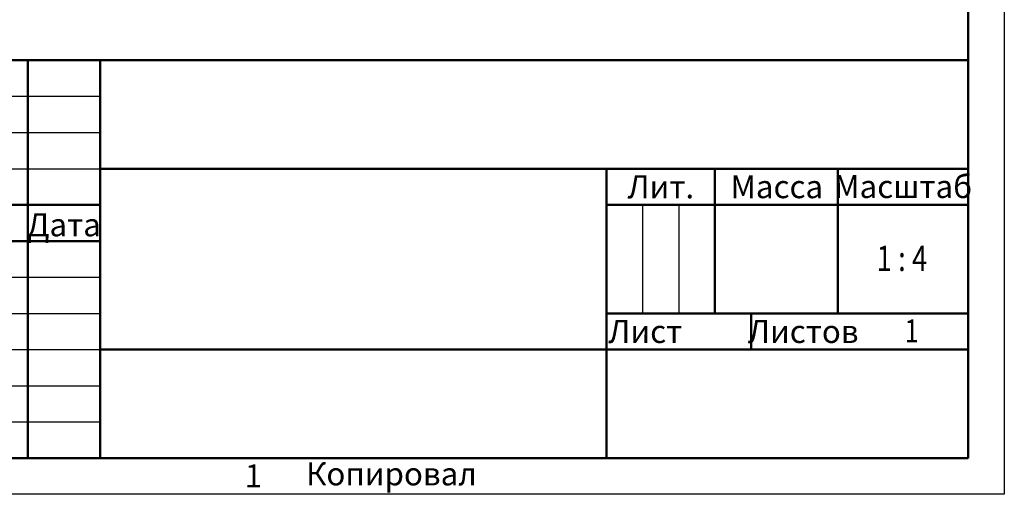
# Model space of a CAD drawing. Units: millimetres. Extents: x 0 to 1680, y 0 to 1188.
# Drawn here: x 1136 to 1680, y 0 to 262 of the extents above; entities that cross this region are included whole.
import ezdxf
from ezdxf.enums import TextEntityAlignment as Align

# ---------------------------------------------------------------- set-up
doc = ezdxf.new("R2010")
doc.units = ezdxf.units.MM
doc.header["$LTSCALE"] = 4
doc.layers.add('Заголовок (ГОСТ)', color=7, linetype='Continuous', lineweight=50)
doc.layers.add('Кромка (ГОСТ)', color=7, linetype='Continuous', lineweight=50)
doc.styles.add('Альтернативный текст (ГОСТ)', font='txt', dxfattribs={"width": 0.8})
doc.styles.add('Стиль текста110', font='GOST Common Italic.ttf', dxfattribs={"width": 0.8})
doc.styles.add('Стиль текста112', font='GOST Common Italic.ttf', dxfattribs={"width": 0.8})
doc.styles.add('Стиль текста120', font='GOST Common Italic.ttf', dxfattribs={"width": 0.9})
doc.styles.add('Стиль текста137', font='GOST Common Italic.ttf', dxfattribs={"width": 0.7})
doc.styles.add('Стиль текста139', font='GOST Common Italic.ttf', dxfattribs={"width": 0.7})
doc.styles.add('Стиль текста70', font='GOST Common Italic.ttf')
doc.styles.add('Стиль текста81', font='GOST Common Italic.ttf', dxfattribs={"width": 0.8})
doc.styles.add('Стиль текста87', font='GOST Common Italic.ttf')

# ---------------------------------------------------------------- blocks, each defined once
blk = doc.blocks.new('Рамки ГОСТ - Рамка')
at = {"layer": 'Кромка (ГОСТ)', "lineweight": 25}
for p, q in [((420, 297), (420, 0)), ((420, 0), (0, 0))]:
    blk.add_line(p, q, dxfattribs=at)
at = {"layer": 'Кромка (ГОСТ)'}
for p, q in [((415, 5), (415, 292)), ((20, 5), (415, 5))]:
    blk.add_line(p, q, dxfattribs=at)
at = {"layer": 'Кромка (ГОСТ)', "insert": (315, 4.14), "char_height": 3.17, "width": 6.6287, "attachment_point": 1, "style": 'Альтернативный текст (ГОСТ)'}
blk.add_mtext('\\fGOST Common|b0|i1;\\H3.1700;1', dxfattribs=at)
blk = doc.blocks.new('Основные надписи ГОСТ - Форма 1')
at = {"layer": 'Заголовок (ГОСТ)'}
for p, q in [((0, 55), (185, 55)), ((55, 55), (55, 0)), ((65, 55), (65, 0)), ((185, 0), (185, 55)), ((65, 40), (185, 40)), ((135, 40), (135, 0)), ((150, 40), (150, 20)), ((167, 40), (167, 20)), ((0, 35), (65, 35)), ((135, 35), (185, 35)), ((0, 30), (65, 30)), ((135, 20), (185, 20)), ((155, 20), (155, 15)), ((65, 15), (185, 15)), ((185, 0), (0, 0))]:
    blk.add_line(p, q, dxfattribs=at)
at = {"layer": 'Заголовок (ГОСТ)', "linetype": 'Continuous', "lineweight": 25}
for p, q in [((0, 50), (65, 50)), ((0, 45), (65, 45)), ((0, 40), (65, 40)), ((140, 35), (140, 20)), ((145, 35), (145, 20)), ((0, 25), (65, 25)), ((0, 20), (65, 20)), ((0, 15), (65, 15)), ((0, 10), (65, 10)), ((0, 5), (65, 5))]:
    blk.add_line(p, q, dxfattribs=at)
at = {"layer": 'Заголовок (ГОСТ)', "char_height": 3.17, "style": 'Альтернативный текст (ГОСТ)'}
for s, insert, width, attachment_point in [('\\fGOST Common|b0|i1;\\H3.1700;Масштаб', (176.02, 37.53), 17.8316, 5), ('\\fGOST Common|b0|i1;\\H3.1700;Лит.', (142.52, 37.49), 14.9766, 5), ('\\fGOST Common|b0|i1;\\H3.1700;Масса', (158.55, 37.51), 16.9878, 5), ('\\fGOST Common|b0|i1;\\H3.1700;Дата', (60.02, 32.24), 9.9614, 5), ('\\fGOST Common|b0|i1;\\H3.1700;Лист', (140.37, 17.5), 10.5071, 5), ('\\fGOST Common|b0|i1;\\H3.1700;Листов', (162.21, 17.5), 14.3668, 5), ('\\A1;', (150.6, 17.54), 8.8313, 5), ('\\fGOST Common|b0|i1;\\H3.1700;Копировал', (93.48, -0.59), 19.7871, 1)]:
    blk.add_mtext(s, dxfattribs=dict(at, insert=insert, width=width, attachment_point=attachment_point))
at = {"layer": 'Заголовок (ГОСТ)'}
for tag, height, style, width, p in [('Изм1', 2.89, 'Стиль текста137', 0.7, (3.51, 52.52)), ('Лист1', 2.89, 'Стиль текста137', 0.7, (12.03, 52.52)), ('Докум1', 2.89, 'Стиль текста137', 0.7, (28.54, 52.48)), ('Изм2', 2.89, 'Стиль текста137', 0.7, (3.5, 47.52)), ('Лист2', 2.89, 'Стиль текста137', 0.7, (12.01, 47.5)), ('Докум2', 2.89, 'Стиль текста137', 0.7, (28.53, 47.5)), ('Изм3', 2.89, 'Стиль текста137', 0.7, (3.5, 42.5)), ('Лист3', 2.89, 'Стиль текста137', 0.7, (12.01, 42.51)), ('Докум3', 2.89, 'Стиль текста137', 0.7, (28.51, 42.48)), ('Изм4', 2.89, 'Стиль текста137', 0.7, (3.51, 37.5)), ('Лист4', 2.89, 'Стиль текста137', 0.7, (12, 37.53)), ('Докум4', 2.89, 'Стиль текста137', 0.7, (28.51, 37.52)), ('ЗАГОЛОВОК', 5, 'Стиль текста110', 0.8, (100.03, 29.98)), ('Литера', 3.5, 'Стиль текста81', 0.8, (137.52, 27.25)), ('Литера2', 3.5, 'Стиль текста81', 0.8, (142.51, 27.22)), ('Литера3', 3.5, 'Стиль текста81', 0.8, (147.52, 27.21)), ('Масса', 3.5, 'Стиль текста81', 0.8, (158.47, 27.53)), ('Тип_документа', 3.17, 'Стиль текста112', 0.8, (100.08, 17.56)), ('Материал_Класс', 3.5, 'Стиль текста120', 0.9, (99.98, 7.54))]:
    blk.add_attdef(tag, text='', height=height, dxfattribs=dict(at, style=style, width=width)).set_placement(p, align=Align.MIDDLE_CENTER)
for tag, height, style, width, p in [('Подп1', 2.89, 'Стиль текста137', 0.7, (40.01, 52.51)), ('Дата1', 2, 'Стиль текста139', 0.7, (55.01, 52.51)), ('Подп2', 2.89, 'Стиль текста137', 0.7, (40.01, 47.5)), ('Дата2', 2, 'Стиль текста139', 0.7, (55.01, 47.49)), ('Подп3', 2.89, 'Стиль текста137', 0.7, (40.01, 42.51)), ('Дата3', 2, 'Стиль текста139', 0.7, (55.02, 42.52)), ('Подп4', 2.89, 'Стиль текста137', 0.7, (40.01, 37.51)), ('Дата4', 2, 'Стиль текста139', 0.7, (55.02, 37.51)), ('АВТОР', 3.17, 'Стиль текста112', 0.8, (17.41, 27.49)), ('Разработал_Подп.', 2.89, 'Стиль текста137', 0.7, (40.05, 27.51)), ('ДАТА_СОЗДАНИЯ', 2, 'Стиль текста139', 0.7, (55.01, 27.51)), ('ПРОВЕРИЛ', 3.17, 'Стиль текста112', 0.8, (17.41, 22.53)), ('Проверил_Подп.', 2.89, 'Стиль текста137', 0.7, (40.05, 22.52)), ('ДАТА_ПРОВЕРКИ', 2, 'Стиль текста139', 0.7, (55.02, 22.51)), ('ТЕХНОЛОГ', 3.17, 'Стиль текста112', 0.8, (17.33, 17.54)), ('Технолог_Подп.', 2.89, 'Стиль текста137', 0.7, (40.05, 17.51)), ('Технолог_Дата', 2, 'Стиль текста139', 0.7, (55.01, 17.5)), ('НАЧ._ОТДЕЛА', 3.17, 'Стиль текста112', 0.8, (17.46, 12.45)), ('Руководитель_Подп.', 2.89, 'Стиль текста137', 0.7, (40.01, 12.5)), ('Руководитель_Дата', 2, 'Стиль текста139', 0.7, (55.01, 12.51)), ('НОРМОКОНТРОЛЬ', 3.17, 'Стиль текста112', 0.8, (17.37, 7.48)), ('Нормоконтроль_Подп.', 2.89, 'Стиль текста137', 0.7, (40.05, 7.52)), ('ДАТА_НОРМОКОНТРОЛЯ', 2, 'Стиль текста139', 0.7, (55.02, 7.51)), ('УТВЕРДИЛ', 3.17, 'Стиль текста112', 0.8, (17.4, 2.51)), ('Утвердил_Подп.', 2.89, 'Стиль текста137', 0.7, (40.05, 2.51)), ('ДАТА_УТВЕРЖДЕНИЯ', 2, 'Стиль текста139', 0.7, (55.01, 2.5))]:
    blk.add_attdef(tag, text='', height=height, dxfattribs=dict(at, style=style, width=width)).set_placement(p, align=Align.MIDDLE_LEFT)
for tag, height, style, p in [('ОБОЗНАЧЕНИЕ', 5, 'Стиль текста87', (125.33, 47.56)), ('ОРГАНИЗАЦИЯ', 3.5, 'Стиль текста70', (160.02, 7.6))]:
    blk.add_attdef(tag, text='', height=height, dxfattribs=dict(at, style=style)).set_placement(p, align=Align.MIDDLE_CENTER)
at = {"layer": 'Заголовок (ГОСТ)', "width": 0.8}
for tag, p, height, style in [('Масштаб_001', (172.34, 25.85), 3.5, 'Стиль текста81'), ('Листов_001', (176.23, 15.99), 3.17, 'Стиль текста112'), ('Должность_руководителя_001', (0.22, 10.93), 3.17, 'Стиль текста112')]:
    blk.add_attdef(tag, p, '', height=height, dxfattribs=dict(at, style=style))
at = {"layer": 'Заголовок (ГОСТ)', "style": 'Стиль текста120', "width": 0.9}
for tag, p in [('Материал_Наим.', (133.71, 9.75)), ('Материал_ГОСТ', (134.04, 4.06))]:
    blk.add_attdef(tag, text='', height=3.5, dxfattribs=at).set_placement(p, align=Align.MIDDLE_RIGHT)

msp = doc.modelspace()

# ---------------------------------------------------------------- block references
at = {"xscale": 4, "yscale": 4, "zscale": 4}
msp.add_blockref('Рамки ГОСТ - Рамка', (0, 0), dxfattribs=at)
ref = msp.add_blockref('Основные надписи ГОСТ - Форма 1', (920, 20), dxfattribs=dict(xscale=4, yscale=4, zscale=4))
ref.add_attrib('Масштаб_001', '1 : 4', (1609.38, 123.418), dxfattribs={"layer": 'Заголовок (ГОСТ)', "height": 14, "style": 'Стиль текста81', "width": 0.8})
ref.add_attrib('Листов_001', '1', (1624.914, 83.976), dxfattribs={"layer": 'Заголовок (ГОСТ)', "height": 12.68, "style": 'Стиль текста112', "width": 0.8})

doc.saveas('drawing.dxf')
